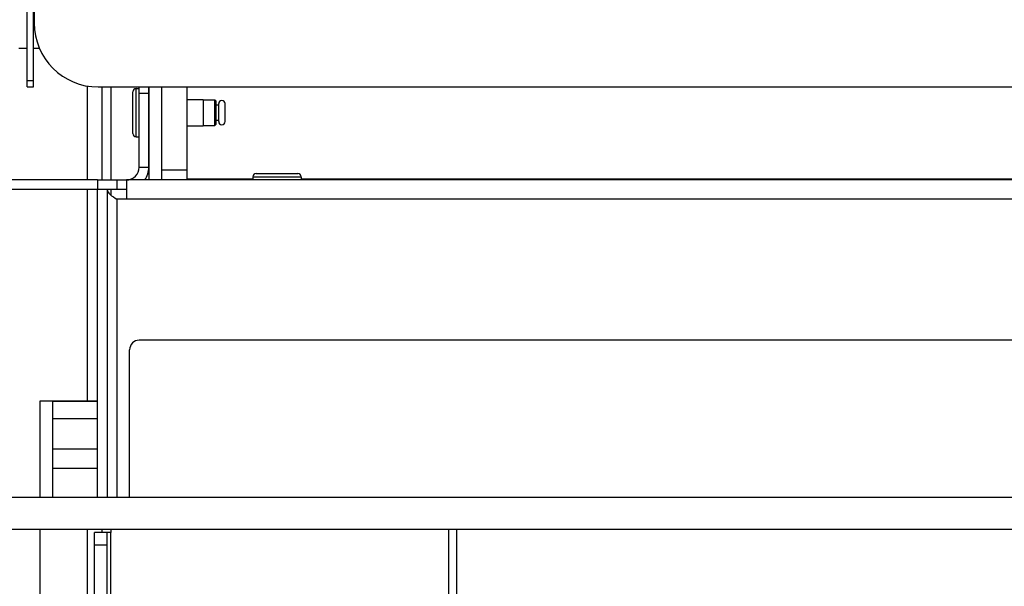
# Model space of a CAD drawing. Units: millimetres. Extents: x 0 to 7000, y 0 to 4950.
# Drawn here: x 3963 to 4116, y 3578 to 3666 of the extents above; entities that cross this region are included whole.
import ezdxf
from ezdxf.enums import TextEntityAlignment as Align

# ---------------------------------------------------------------- set-up
doc = ezdxf.new("R2010")
doc.units = ezdxf.units.MM
doc.header["$LTSCALE"] = 385
doc.linetypes.add('PHANTOM', pattern=[0.8, 0.45, -0.05, 0.1, -0.05, 0.1, -0.05])
doc.layers.get('0').update_dxf_attribs({"linetype": 'CONTINUOUS'})
for name, color, linetype in [('DEFAULT_3', 7, 'PHANTOM'), ('DIEPTEKADER-PANO-070TEKEN', 7, 'CONTINUOUS'), ('DIN7337A-4_0X12_0-AL-STAALTEKEN', 7, 'CONTINUOUS'), ('DIN7337A-4_0X7_0-AL-STAAL-TEKEN', 7, 'CONTINUOUS'), ('INF061VTEKEN', 7, 'CONTINUOUS'), ('INFERNO-PANO-RV-070-100-82-MAAT', 7, 'CONTINUOUS'), ('PAN007TEKEN', 7, 'CONTINUOUS'), ('PAN011TEKEN', 7, 'CONTINUOUS'), ('PAN013TEKEN', 7, 'CONTINUOUS'), ('PAN016-070TEKEN', 7, 'CONTINUOUS'), ('PAN025TEKEN', 7, 'CONTINUOUS'), ('PAN037TEKEN', 7, 'CONTINUOUS'), ('PANCUB003-070TEKEN', 7, 'CONTINUOUS'), ('PANCUB006TEKEN', 7, 'CONTINUOUS'), ('PANCUBMAG006TEKEN', 7, 'CONTINUOUS'), ('PANCUBMAG012TEKEN', 7, 'CONTINUOUS')]:
    doc.layers.add(name, color=color, linetype=linetype)
doc.styles.add('TEXTSTYLE_2', font='ar_wgl_b.ttf')
doc.dimstyles.new('DIMSTYLE_1', dxfattribs={"dimtxt": 50, "dimasz": 50, "dimexe": 0.6, "dimexo": 0.6, "dimgap": 0.75, "dimtad": 1, "dimdec": 0, "dimdsep": 46, "dimtxsty": 'TEXTSTYLE_2', "dimblk": '_FILLED', "dimblk1": '_FILLED', "dimblk2": '_FILLED', "dimcen": 0.09, "dimazin": 2, "dimtp": 0.5, "dimtm": 0.5, "dimtfac": 1, "dimtdec": 0, "dimtofl": 0, "dimtmove": 0, "dimatfit": 3, "dimldrblk": '_FILLED', "dimfxl": 0, "dimtolj": 1, "dimarcsym": 0})
doc.dimstyles.new('DIMSTYLE_2', dxfattribs={"dimtxt": 50, "dimasz": 50, "dimexe": 0.6, "dimexo": 0.6, "dimgap": 0.75, "dimtad": 1, "dimdec": 0, "dimdsep": 46, "dimtxsty": 'TEXTSTYLE_2', "dimblk": '_FILLED', "dimblk1": '_FILLED', "dimblk2": '_FILLED', "dimcen": 0.09, "dimazin": 2, "dimtp": 0.3, "dimtm": 0.3, "dimtfac": 1, "dimtdec": 0, "dimtofl": 0, "dimtmove": 0, "dimatfit": 3, "dimldrblk": '_FILLED', "dimfxl": 0, "dimtolj": 1, "dimarcsym": 0})

# ---------------------------------------------------------------- blocks, each defined once
blk = doc.blocks.new('_FILLED')
at = {"color": 0, "linetype": 'ByBlock'}
blk.add_solid([(0, 0), (-1, 0.2), (-1, -0.2)], dxfattribs=at)
blk = doc.blocks.new('*D20')
at = {"layer": 'INFERNO-PANO-RV-070-100-82-MAAT', "color": 1, "linetype": 'Continuous'}
for p, q in [((3881.79, 3601.79), (3881.79, 4060.12)), ((5073.79, 3601.79), (5073.79, 4060.12)), ((3881.79, 4050.12), (4477.79, 4050.12)), ((5073.79, 4050.12), (4477.79, 4050.12))]:
    blk.add_line(p, q, dxfattribs=at)
at = {"layer": 'INFERNO-PANO-RV-070-100-82-MAAT', "color": 1, "linetype": 'Continuous', "xscale": 50, "yscale": 50, "zscale": 50, "rotation": 180}
blk.add_blockref('_FILLED', (3881.79, 4050.12), dxfattribs=at)
at = {"layer": 'INFERNO-PANO-RV-070-100-82-MAAT', "color": 1, "linetype": 'Continuous', "xscale": 50, "yscale": 50, "zscale": 50}
blk.add_blockref('_FILLED', (5073.79, 4050.12), dxfattribs=at)
at = {"layer": 'INFERNO-PANO-RV-070-100-82-MAAT', "color": 1, "linetype": 'Continuous', "style": 'TEXTSTYLE_2', "width": 0.988848}
blk.add_text('1192', height=50, dxfattribs=at).set_placement((4400.1, 4062.62), (4555.49, 4062.62), align=Align.FIT)
blk = doc.blocks.new('*D25')
at = {"layer": 'INFERNO-PANO-RV-070-100-82-MAAT', "color": 1, "linetype": 'Continuous'}
for p in [(4347.79, 3586.79), (4347.79, 2876.79)]:
    blk.add_line(p, (4347.79, 3231.79), dxfattribs=at)
at = {"layer": 'INFERNO-PANO-RV-070-100-82-MAAT', "color": 1, "linetype": 'Continuous', "xscale": 50, "yscale": 50, "zscale": 50}
for p, rotation in [((4347.79, 3586.79), 90), ((4347.79, 2876.79), 270)]:
    blk.add_blockref('_FILLED', p, dxfattribs=dict(at, rotation=rotation))
at = {"layer": 'INFERNO-PANO-RV-070-100-82-MAAT', "color": 1, "linetype": 'Continuous', "style": 'TEXTSTYLE_2', "width": 0.978959}
blk.add_text('710', height=50, rotation=90, dxfattribs=at).set_placement((4335.29, 3173.52), (4335.29, 3290.06), align=Align.FIT)
blk = doc.blocks.new('*D26')
at = {"layer": 'INFERNO-PANO-RV-070-100-82-MAAT', "color": 1, "linetype": 'Continuous'}
for p in [(3965.79, 3327.29), (4989.79, 3327.29)]:
    blk.add_line(p, (4477.79, 3327.29), dxfattribs=at)
at = {"layer": 'INFERNO-PANO-RV-070-100-82-MAAT', "color": 1, "linetype": 'Continuous', "xscale": 50, "yscale": 50, "zscale": 50, "rotation": 180}
blk.add_blockref('_FILLED', (3965.79, 3327.29), dxfattribs=at)
at = {"layer": 'INFERNO-PANO-RV-070-100-82-MAAT', "color": 1, "linetype": 'Continuous', "xscale": 50, "yscale": 50, "zscale": 50}
blk.add_blockref('_FILLED', (4989.79, 3327.29), dxfattribs=at)
at = {"layer": 'INFERNO-PANO-RV-070-100-82-MAAT', "color": 1, "linetype": 'Continuous', "style": 'TEXTSTYLE_2', "width": 0.91921}
blk.add_text('1024', height=50, dxfattribs=at).set_placement((4400.1, 3339.79), (4555.49, 3339.79), align=Align.FIT)

msp = doc.modelspace()

# ---------------------------------------------------------------- linework, layer by layer
at = {"layer": 'DEFAULT_3', "color": 6, "linetype": 'PHANTOM'}
for p, q in [((3965.793, 3606.792), (3965.793, 3591.792)), ((3974.793, 3606.792), (3965.793, 3606.792)), ((3965.793, 3586.792), (3965.793, 2876.792))]:
    msp.add_line(p, q, dxfattribs=at)
at = {"layer": 'DIEPTEKADER-PANO-070TEKEN', "color": 5, "linetype": 'Continuous'}
for p, q in [((3881.793, 3591.792), (5073.793, 3591.792)), ((3881.793, 3586.792), (5073.793, 3586.792))]:
    msp.add_line(p, q, dxfattribs=at)
at = {"layer": 'DIN7337A-4_0X12_0-AL-STAALTEKEN', "color": 5, "linetype": 'Continuous'}
for p, q in [((3980.293, 3648.542), (3980.293, 3655.042)), ((3980.793, 3648.042), (3980.793, 3655.542)), ((3980.793, 3655.542), (3981.293, 3655.542)), ((3991.293, 3653.792), (3993.093, 3653.792)), ((3993.093, 3649.792), (3993.093, 3653.792)), ((3993.093, 3653.792), (3993.293, 3653.592)), ((3993.293, 3649.992), (3993.293, 3653.592)), ((3993.293, 3652.992), (3993.693, 3652.992)), ((3993.693, 3650.392), (3993.693, 3653.192)), ((3994.693, 3650.392), (3994.693, 3653.192)), ((3991.293, 3649.792), (3993.093, 3649.792)), ((3993.093, 3649.792), (3993.293, 3649.992)), ((3993.293, 3650.592), (3993.693, 3650.592)), ((3980.793, 3648.042), (3981.293, 3648.042))]:
    msp.add_line(p, q, dxfattribs=at)
at = {"layer": 'DIN7337A-4_0X12_0-AL-STAALTEKEN', "color": 6, "linetype": 'Continuous'}
for p, q in [((3988.793, 3653.842), (3991.293, 3653.842)), ((3988.793, 3649.742), (3991.293, 3649.742))]:
    msp.add_line(p, q, dxfattribs=at)
at = {"layer": 'DIN7337A-4_0X12_0-AL-STAALTEKEN', "color": 7, "linetype": 'Continuous'}
msp.add_line((3991.293, 3653.842), (3991.293, 3649.742), dxfattribs=at)
at = {"layer": 'DIN7337A-4_0X12_0-AL-STAALTEKEN', "color": 5, "linetype": 'Continuous'}
for centre, start, end in [((3980.793, 3655.042), 90, 180), ((3994.193, 3653.192), 0, 180), ((3994.193, 3650.392), 180, 360), ((3980.793, 3648.542), 180, 270)]:
    msp.add_arc(centre, 0.5, start, end, dxfattribs=at)
at = {"layer": 'DIN7337A-4_0X7_0-AL-STAAL-TEKEN', "color": 5, "linetype": 'Continuous'}
for p, q in [((3999.543, 3642.292), (4006.043, 3642.292)), ((3999.043, 3641.792), (3999.043, 3641.292)), ((3999.043, 3641.792), (4006.543, 3641.792)), ((4006.543, 3641.792), (4006.543, 3641.292))]:
    msp.add_line(p, q, dxfattribs=at)
for centre, start, end in [((3999.543, 3641.792), 90, 180), ((4006.043, 3641.792), 0, 90)]:
    msp.add_arc(centre, 0.5, start, end, dxfattribs=at)
at = {"layer": 'INF061VTEKEN', "color": 5, "linetype": 'Continuous'}
for p, q in [((3967.793, 3591.792), (3967.793, 3606.792)), ((3967.793, 3606.792), (3974.793, 3606.792)), ((3967.793, 3604.058), (3974.793, 3604.058)), ((3974.793, 3599.308), (3967.793, 3599.308)), ((3974.793, 3596.275), (3967.793, 3596.275))]:
    msp.add_line(p, q, dxfattribs=at)
at = {"layer": 'PAN007TEKEN', "color": 5, "linetype": 'Continuous'}
for p, q in [((3988.793, 3641.444), (3999.043, 3641.444)), ((4006.543, 3641.444), (4117.793, 3641.444))]:
    msp.add_line(p, q, dxfattribs=at)
at = {"layer": 'PAN011TEKEN', "color": 5, "linetype": 'Continuous'}
for p, q in [((3964.945, 3664.792), (3964.793, 3664.792)), ((3982.793, 3655.792), (3982.793, 3641.292)), ((3984.793, 3655.792), (3984.793, 3641.292))]:
    msp.add_line(p, q, dxfattribs=at)
at = {"layer": 'PAN013TEKEN', "color": 5, "linetype": 'Continuous'}
for p, q in [((3984.793, 3655.792), (3984.793, 3642.792)), ((3988.793, 3641.292), (3988.793, 3655.792)), ((3988.793, 3642.792), (3984.793, 3642.792))]:
    msp.add_line(p, q, dxfattribs=at)
at = {"layer": 'PAN016-070TEKEN', "color": 5, "linetype": 'Continuous'}
for p, q in [((3975.461, 3655.792), (3975.461, 3641.292)), ((3976.876, 3655.792), (3976.876, 3641.292)), ((3976.876, 3639.792), (3976.876, 3638.922)), ((3975.461, 3586.792), (3975.461, 3586.292)), ((3976.876, 3586.792), (3976.876, 3586.292)), ((4029.635, 2876.792), (4029.635, 3586.792)), ((4030.807, 3586.792), (4030.807, 2876.792)), ((3974.29, 2877.292), (3974.29, 3586.292)), ((3976.29, 3586.292), (3974.29, 3586.292)), ((3976.29, 2877.292), (3976.29, 3586.292)), ((3976.876, 3586.292), (3976.29, 3586.292)), ((3976.876, 2877.292), (3976.876, 3586.292)), ((3976.29, 3584.292), (3974.29, 3584.292))]:
    msp.add_line(p, q, dxfattribs=at)
at = {"layer": 'PAN025TEKEN', "color": 5, "linetype": 'Continuous'}
for p, q in [((3963.793, 3661.792), (3962.482, 3661.792)), ((3965.732, 3661.792), (3964.793, 3661.792))]:
    msp.add_line(p, q, dxfattribs=at)
at = {"layer": 'PAN037TEKEN', "color": 5, "linetype": 'Continuous'}
for p, q in [((3964.893, 3678.792), (3964.893, 3665.792)), ((3974.893, 3655.792), (4980.693, 3655.792))]:
    msp.add_line(p, q, dxfattribs=at)
msp.add_arc((3974.893, 3665.792), 10, 180, 270, dxfattribs=at)
at = {"layer": 'PANCUB003-070TEKEN', "color": 5, "linetype": 'Continuous'}
for p, q in [((3973.213, 3641.292), (3973.213, 3655.947)), ((3973.213, 3606.792), (3973.213, 3639.792)), ((3973.213, 2876.792), (3973.213, 3586.792))]:
    msp.add_line(p, q, dxfattribs=at)
at = {"layer": 'PANCUB006TEKEN', "color": 5, "linetype": 'Continuous'}
for p, q in [((3963.793, 3655.792), (3963.793, 3916.792)), ((3964.793, 3655.792), (3964.793, 3916.792)), ((3963.793, 3656.792), (3964.793, 3656.792)), ((3963.793, 3655.792), (3964.793, 3655.792))]:
    msp.add_line(p, q, dxfattribs=at)
at = {"layer": 'PANCUBMAG006TEKEN', "color": 5, "linetype": 'Continuous'}
for p, q in [((4976.293, 3641.292), (3979.293, 3641.292)), ((3974.793, 3591.792), (3974.793, 3639.792)), ((3976.293, 3639.792), (3974.793, 3639.792)), ((3976.293, 3639.792), (3976.293, 3591.792)), ((3979.293, 3639.792), (3979.293, 3638.292)), ((3977.793, 3638.292), (3977.793, 3591.792)), ((4977.793, 3638.292), (3977.793, 3638.292)), ((4974.293, 3616.292), (3981.293, 3616.292)), ((3979.793, 3591.792), (3979.793, 3614.792))]:
    msp.add_line(p, q, dxfattribs=at)
msp.add_arc((3981.293, 3614.792), 1.5, 90, 180, dxfattribs=at)
msp.add_open_spline([(3976.293, 3639.792), (3976.293, 3639.502), (3976.828, 3638.871), (3977.428, 3638.524), (3977.793, 3638.292)], degree=3, knots=[0, 0, 0, 0, 0.400881, 1, 1, 1, 1], dxfattribs=at)
at = {"layer": 'PANCUBMAG012TEKEN', "color": 5, "linetype": 'Continuous'}
for p, q in [((3981.293, 3643.292), (3981.293, 3655.792)), ((3982.793, 3643.292), (3982.793, 3655.792)), ((3982.793, 3654.792), (3981.293, 3654.792)), ((3981.293, 3643.292), (3982.793, 3643.292)), ((3974.793, 3641.292), (3956.293, 3641.292)), ((3974.793, 3641.292), (3974.793, 3639.792)), ((3974.793, 3641.292), (3979.293, 3641.292)), ((3977.793, 3641.292), (3977.793, 3639.792)), ((3979.293, 3641.292), (3979.293, 3639.792)), ((3974.793, 3639.792), (3956.293, 3639.792)), ((3979.293, 3639.792), (3976.293, 3639.792))]:
    msp.add_line(p, q, dxfattribs=at)
for radius, start in [(2, 270), (3.5, 325.04773)]:
    msp.add_arc((3979.293, 3643.292), radius, start, 360, dxfattribs=at)

# ---------------------------------------------------------------- dimensions: what is measured, and where the dimension line sits
at = {"layer": 'INFERNO-PANO-RV-070-100-82-MAAT', "color": 1, "linetype": 'Continuous'}
for base, p1, p2, picture, middle in [((5073.793, 4050.125), (3881.793, 3601.192), (5073.793, 3601.192), '*D20', (4478.785, 4050.125)), ((4989.793, 3327.292), (3965.793, 3606.792), (4989.793, 3606.792), '*D26', (4479.621, 3327.292))]:
    dim = msp.add_linear_dim(base=base, p1=p1, p2=p2, dimstyle='DIMSTYLE_1', dxfattribs=at)
    dim.commit()
    dim.dimension.update_dxf_attribs({"geometry": picture, "text_midpoint": middle, "dimtype": 160})
dim = msp.add_linear_dim(base=(4347.793, 2876.792), p1=(3881.793, 3586.792), p2=(3881.793, 2876.792), angle=270, dimstyle='DIMSTYLE_2', dxfattribs=at)
dim.commit()
dim.dimension.update_dxf_attribs({"geometry": '*D25', "text_midpoint": (4347.793, 3231.431), "dimtype": 160})

doc.saveas('drawing.dxf')
